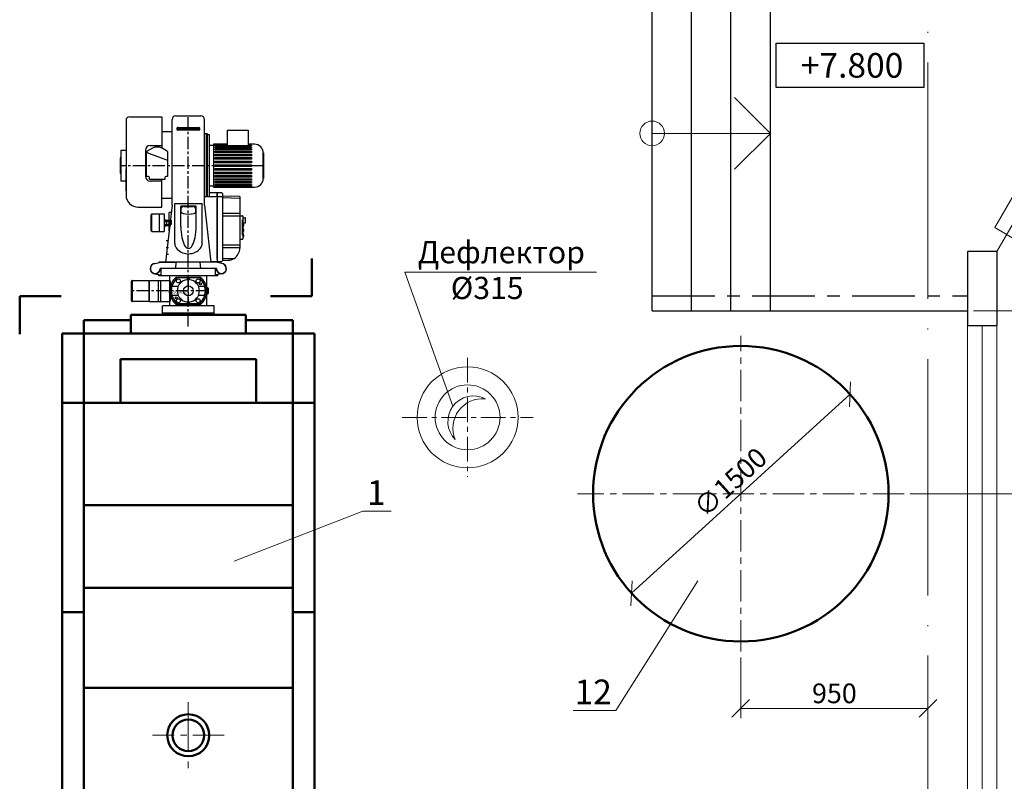
# Model space of a CAD drawing. Units: inches. Extents: x 640 to 5035, y -256 to 725.
# Drawn here: x 2060 to 2160, y 566 to 643 of the extents above; entities that cross this region are included whole.
import ezdxf
from ezdxf.enums import TextEntityAlignment as Align

# ---------------------------------------------------------------- set-up
doc = ezdxf.new("R2010")
doc.units = ezdxf.units.IN
doc.header["$MEASUREMENT"] = 0
for name, pattern in [('ACAD_ISO04W100', [30, 24, -3, 0, -3]), ('CENTER', [50.8, 31.75, -6.35, 6.35, -6.35]), ('CENTERX2', [4, 2.5, -0.5, 0.5, -0.5]), ('K5LT_THIN', [0]), ('MITTE', [2, 1.25, -0.25, 0.25, -0.25]), ('VERDECKT', [0.375, 0.25, -0.125])]:
    doc.linetypes.add(name, pattern=pattern)
for name, color, linetype, lineweight in [('выноски', 3, 'Continuous', 20), ('Оси', 7, 'ACAD_ISO04W100', 15), ('ТМ', 1, 'Continuous', 50), ('тонкая', 7, 'Continuous', 15)]:
    doc.layers.add(name, color=color, linetype=linetype, lineweight=lineweight)
doc.styles.add('Arial', font='ARIAL.TTF')
doc.styles.add('Arial Cyr', font='ARIAL.TTF')
doc.styles.add('ROMANS', font='ARIAL.TTF')
doc.styles.add('стиль2', font='ARIALI.TTF')
doc.dimstyles.new('Линейный-50', dxfattribs={"dimscale": 0, "dimtxt": 2, "dimasz": 1.8, "dimexe": 1, "dimexo": 0.625, "dimgap": 0.5, "dimtad": 1, "dimdec": 0, "dimlfac": 50, "dimzin": 1, "dimdsep": 46, "dimtxsty": 'стиль2', "dimblk1": 'OBLIQUE', "dimblk2": 'OBLIQUE', "dimsah": 1, "dimcen": 2.5, "dimadec": 0, "dimazin": 0, "dimtfac": 1, "dimtdec": 0, "dimtmove": 0, "dimatfit": 0, "dimldrblk": 'OBLIQUE', "dimfxl": 0, "dimtolj": 1, "dimtzin": 0, "dimlwd": 0, "dimlwe": 0, "dimarcsym": 0})

# ---------------------------------------------------------------- blocks, each defined once
blk = doc.blocks.new('yrv')
blk.add_lwpolyline([(0, 0), (0, 4.5), (15, 4.5), (15, 0)], close=True)
at = {"style": 'ROMANS'}
blk.add_attdef('N', text='', height=2.5, dxfattribs=at).set_placement((14, 1), align=Align.RIGHT)
blk = doc.blocks.new('loG_WEI_5-10')
h = blk.add_hatch(color=0)
h.paths.add_polyline_path([(12.6, 2.8), (11, 2.8), (9.7, -0.8), (8.4, 2.8), (7, 2.8), (8.7, -2.3), (10.3, -2.3), (11.8, 1.3), (12.9, -2.3), (14.6, -2.3), (16.4, 2.8), (15.2, 2.8), (13.9, -0.8)])
h.paths.add_polyline_path([(22.6, 2.3, 0.220398), (19.1, 2.8, 0.283697), (16.9, 0.9, 0.397427), (18.2, -1.9, 0.229715), (22.6, -2, 0.121927), (23.6, -1.1), (22.4, -0.7, -0.227921), (20.5, -1.5, -0.376343), (18.3, 0), (23.6, 0, 0.275527)])
h.paths.add_polyline_path([(18.3, 0.8), (18.3, 0.9, -0.346974), (20.6, 2.1, -0.425837), (22.1, 0.8)], flags=16)
h.paths.add_polyline_path([(26.2, 3.3), (24.9, 3.3), (24.9, -2.3), (26.2, -2.3)])
h.paths.add_polyline_path([(26.2, 4.6), (24.9, 4.6), (24.9, 3.6), (26.2, 3.6)])
h.paths.add_polyline_path([(31.5, 2.9, 0.082973), (29.3, 2.9, 0.144909), (27.8, 2.2, 0.362111), (27.7, 0.8, 0.202622), (28.9, 0.1), (31.3, -0.1, -0.143697), (32.2, -0.3, -0.396665), (32.3, -1, -0.158954), (31.4, -1.4, -0.134139), (29.3, -1.3, -0.103257), (28.3, -0.7), (27.1, -1.3, 0.126213), (28.7, -2.2, 0.128911), (32.1, -2.2, 0.215061), (33.7, -1.1, 0.2074), (33.6, 0, 0.184956), (32.6, 0.6, 0.062355), (30.6, 0.9), (29.8, 1, -0.161954), (29, 1.3, -0.528449), (29.1, 1.9, -0.136931), (30, 2.2, -0.090925), (31.5, 2, -0.117729), (32.5, 1.5), (33.6, 2.1), (33.2, 2.3, 0.107463)])
h.paths.add_polyline_path([(37.5, 2.1, -0.005885), (37.5, 2.1), (37.5, 2.9, 0.032756), (36.7, 2.7), (36.2, 2.5), (36.2, 4.9), (34.8, 4.9), (34.8, -2.3), (36.2, -2.3), (36.2, 1, -0.343775)])
h.paths.add_polyline_path([(40.3, 2.4, 0.130755), (38.5, 2.9, 0.040182), (37.5, 2.9), (37.5, 2.1, -0.099081), (38.7, 2, -0.35543), (39.6, 1.1), (39.6, -2.3), (40.9, -2.3), (40.9, 1.3, 0.256473)])
h.paths.add_polyline_path([(48.4, 1.7, 0.279945), (47.7, 2.5, 0.120941), (45.5, 3, 0.085328), (43.6, 2.7, 0.137433), (42.7, 2.1, 0.179988), (42.4, 1.2), (43.7, 1.2, -0.301482), (44.1, 1.9, -0.121023), (45.4, 2.2, -0.113116), (46.7, 2, -0.542304), (46.8, 1.2, -0.149054), (45.9, 0.9), (43.7, 0.7, 0.162949), (42.3, 0, 0.321877), (42.2, -1.5, 0.208924), (43.5, -2.3, 0.086306), (45.7, -2.3, 0.126611), (47, -1.8), (47.2, -2.3), (48.5, -2.3), (48.4, -1.5)])
h.paths.add_polyline_path([(47, 0.3), (47, -0.4, -0.307424), (46.3, -1.3, -0.098108), (44.6, -1.6, -0.237111), (43.5, -1.1, -0.356149), (43.7, -0.3, -0.105217), (44.5, -0.1), (46, 0.1)], flags=16)
h.paths.add_polyline_path([(51.2, 2.8), (49.8, 2.8), (49.8, -0.8, 0.113459), (49.9, -1.3, 0.197902), (51, -2.2, 0.103379), (52.9, -2.4, 0.14468), (54.5, -1.8), (54.7, -2.3), (56, -2.3), (55.9, -1.6), (55.9, 2.8), (54.5, 2.8), (54.5, -0.2, -0.294579), (53.9, -1.3, -0.231274), (51.7, -1.4, -0.286998), (51.2, -0.5)])
h.paths.add_polyline_path([(63.5, 1.9, 0.180248), (61.5, 2.9, 0.150525), (59.2, 2.6), (58.8, 2.3), (58.8, 2.8), (57.4, 2.8), (57.4, -3.6), (58.8, -3.6), (58.8, -1.8, 0.06089), (59.9, -2.3, 0.149699), (62.4, -2.1, 0.285317), (64.1, 0.1, 0.187835)])
h.paths.add_polyline_path([(58.8, 1, -0.230277), (59.6, 1.9, -0.113987), (60.7, 2.1, -0.199647), (62.1, 1.6, -0.331034), (62.4, -0.6, -0.317086), (60.3, -1.5, -0.285032), (58.9, -0.5, -0.150271)], flags=16)
h.paths.add_polyline_path([(68.2, 2.8), (66.7, 2.8), (66.7, 4.6), (65.4, 4.6), (65.4, 2.8), (64.5, 2.8), (64.5, 2), (65.4, 2), (65.4, -1.3, 0.3448), (66.2, -2.3, 0.110336), (67.6, -2.4), (68.2, -2.3), (68.2, -1.4, -0.005261), (67.7, -1.4, -0.082501), (67.3, -1.4, -0.18129), (66.8, -1.1), (66.8, 2), (68.2, 2)])
h.paths.add_polyline_path([(75, 0.3), (69.8, 0.3), (69.8, 0), (75, 0)])
h.paths.add_polyline_path([(5.2, 0.3), (0, 0.3), (0, 0), (5.2, 0)])
at = {"color": 0}
for points in [[(0, 0.3), (5.2, 0.3), (5.2, 0), (0, 0)], [(7, 2.8), (8.4, 2.8), (9.7, -0.8), (11, 2.8), (12.6, 2.8), (13.9, -0.8), (15.2, 2.8), (16.4, 2.8), (14.6, -2.3), (12.9, -2.3), (11.8, 1.3), (10.3, -2.3), (8.7, -2.3)], [(26.2, 3.6), (24.9, 3.6), (24.9, 4.6), (26.2, 4.6)], [(24.9, -2.3), (26.2, -2.3), (26.2, 3.3), (24.9, 3.3)], [(69.8, 0.3), (75, 0.3), (75, 0), (69.8, 0)]]:
    blk.add_lwpolyline(points, close=True, dxfattribs=at)
for points in [[(18.3, 0), (23.6, 0), (23.6, 0, 0.275527), (22.6, 2.3, 0.220398), (19.1, 2.8, 0.283697), (16.9, 0.9, 0.397427), (18.2, -1.9, 0.229715), (22.6, -2, 0.121927), (23.6, -1.1), (22.4, -0.7, -0.227921), (20.5, -1.5, -0.376343), (18.3, 0)], [(18.3, 0.8), (22.1, 0.8, 0.425837), (20.6, 2.1, 0.346974), (18.3, 0.9)], [(32.5, 1.5), (33.6, 2.1), (33.2, 2.3, 0.107463), (31.5, 2.9, 0.082973), (29.3, 2.9, 0.144909), (27.8, 2.2, 0.362111), (27.7, 0.8, 0.202622), (28.9, 0.1), (31.3, -0.1, -0.143697), (32.2, -0.3, -0.396665), (32.3, -1, -0.158954), (31.4, -1.4, -0.134139), (29.3, -1.3, -0.103257), (28.3, -0.7), (27.1, -1.3, 0.126213), (28.7, -2.2, 0.128911), (32.1, -2.2, 0.215061), (33.7, -1.1, 0.2074), (33.6, 0, 0.184956), (32.6, 0.6, 0.062355), (30.6, 0.9), (29.8, 1, -0.161954), (29, 1.3, -0.528449), (29.1, 1.9, -0.136931), (30, 2.2, -0.090925), (31.5, 2, -0.117729), (32.5, 1.5)], [(34.8, -2.3), (34.8, 4.9), (36.2, 4.9), (36.2, 2.5), (36.7, 2.7, -0.073034), (38.5, 2.9, -0.128466), (40.3, 2.4, -0.263499), (40.9, 1.3), (40.9, -2.3), (39.6, -2.3), (39.6, 1.1, 0.35543), (38.7, 2, 0.105028), (37.5, 2.1, 0.343775), (36.2, 1), (36.2, -2.3)], [(42.4, 1.2, -0.179988), (42.7, 2.1, -0.137433), (43.6, 2.7, -0.085328), (45.5, 3, -0.120941), (47.7, 2.5, -0.279945), (48.4, 1.7), (48.4, -1.5), (48.5, -2.3), (47.2, -2.3), (47, -1.8, -0.126611), (45.7, -2.3, -0.086306), (43.5, -2.3, -0.208924), (42.2, -1.5, -0.321877), (42.3, 0, -0.168582), (43.7, 0.7), (45.9, 0.9, 0.149054), (46.8, 1.2, 0.526531), (46.7, 1.9, 0.114961), (45.4, 2.2, 0.121023), (44.1, 1.9, 0.301482), (43.7, 1.2)], [(47, 0.3), (47, -0.4, -0.307424), (46.3, -1.3, -0.098108), (44.6, -1.6, -0.237111), (43.5, -1.1, -0.356149), (43.7, -0.3, -0.101161), (44.5, -0.1), (46, 0.1)], [(49.8, 2.8), (51.2, 2.8), (51.2, -0.5, 0.282788), (51.7, -1.4, 0.233053), (53.9, -1.3, 0.290982), (54.5, -0.2), (54.5, 2.8), (55.9, 2.8), (55.9, -1.6), (56, -2.3), (54.7, -2.3), (54.5, -1.8, -0.14468), (52.9, -2.4, -0.102399), (51, -2.2, -0.20047), (49.9, -1.3, -0.119415), (49.8, -0.7)], [(57.4, 2.8), (58.8, 2.8), (58.8, 2.3), (59.2, 2.6, -0.150525), (61.5, 2.9, -0.180248), (63.5, 1.9, -0.187835), (64.1, 0.1, -0.285317), (62.4, -2.1, -0.149699), (59.9, -2.3, -0.06089), (58.8, -1.8), (58.8, -3.6), (57.4, -3.6)], [(59.6, 1.9, -0.113987), (60.7, 2.1, -0.199647), (62.1, 1.6, -0.331034), (62.4, -0.6, -0.317086), (60.3, -1.5, -0.285032), (58.9, -0.5, -0.150271), (58.8, 1, -0.230277), (59.6, 1.9)], [(65.4, 4.6), (66.7, 4.6), (66.7, 2.8), (68.2, 2.8), (68.2, 2), (66.8, 2), (66.8, -1.1, 0.18129), (67.3, -1.4, 0.082501), (67.7, -1.4, 0.005261), (68.2, -1.4), (68.2, -2.3), (67.6, -2.4, -0.110336), (66.2, -2.3, -0.3448), (65.4, -1.3), (65.4, 2), (64.5, 2), (64.5, 2.8), (65.4, 2.8)]]:
    blk.add_lwpolyline(points, format="xyb", close=True, dxfattribs=at)
blk = doc.blocks.new('_OBLIQUE')
at = {"color": 0, "linetype": 'ByBlock'}
blk.add_line((-0.5, -0.5), (0.5, 0.5), dxfattribs=at)
blk = doc.blocks.new('*D77')
at = {"layer": 'Defpoints', "color": 0}
for p in [(2144.379, 605.479), (2122.197, 585.282)]:
    blk.add_point(p, dxfattribs=at)
at = {"layer": 'выноски', "color": 0, "lineweight": 0}
blk.add_line((2144.379, 605.479), (2122.197, 585.282), dxfattribs=at)
at = {"layer": 'выноски', "color": 0, "lineweight": 0, "xscale": 1.8, "yscale": 1.8, "zscale": 1.8}
for p, rotation in [((2144.379, 605.479), 42.3183963485213), ((2122.197, 585.282), 222.3183963485213)]:
    blk.add_blockref('_OBLIQUE', p, dxfattribs=dict(at, rotation=rotation))
at = {"layer": 'выноски', "color": 0, "insert": (2132.226, 596.546), "char_height": 2, "attachment_point": 5, "rotation": 42.3184, "style": 'Arial'}
blk.add_mtext('\\A1;∅1500', dxfattribs=at)
blk = doc.blocks.new('*D80')
at = {"layer": 'Defpoints', "color": 0}
for p in [(2149.868, 595.38), (2166.027, 595.38), (2152.288, 546.441)]:
    blk.add_point(p, dxfattribs=at)
at = {"layer": 'выноски', "color": 0, "lineweight": 0}
for p, q in [((2150.493, 595.38), (2167.027, 595.38)), ((2166.027, 546.441), (2166.027, 595.38)), ((2152.913, 546.441), (2167.027, 546.441))]:
    blk.add_line(p, q, dxfattribs=at)
at = {"layer": 'выноски', "color": 0, "lineweight": 0, "xscale": 1.8, "yscale": 1.8, "zscale": 1.8}
for p, rotation in [((2166.027, 595.38), 90), ((2166.027, 546.441), 270)]:
    blk.add_blockref('_OBLIQUE', p, dxfattribs=dict(at, rotation=rotation))
at = {"layer": 'выноски', "color": 0, "insert": (2164.523, 570.911), "char_height": 2, "attachment_point": 5, "rotation": 90, "style": 'Arial'}
blk.add_mtext('\\A1;2447', dxfattribs=at)
blk = doc.blocks.new('*D81')
at = {"layer": 'Defpoints', "color": 0}
for p in [(2156.29, 613.952), (2166.027, 613.952), (2149.868, 595.38)]:
    blk.add_point(p, dxfattribs=at)
at = {"layer": 'выноски', "color": 0, "lineweight": 0}
for p, q in [((2156.915, 613.952), (2167.027, 613.952)), ((2166.027, 595.38), (2166.027, 613.952)), ((2150.493, 595.38), (2167.027, 595.38))]:
    blk.add_line(p, q, dxfattribs=at)
at = {"layer": 'выноски', "color": 0, "lineweight": 0, "xscale": 1.8, "yscale": 1.8, "zscale": 1.8}
for p, rotation in [((2166.027, 613.952), 90), ((2166.027, 595.38), 270)]:
    blk.add_blockref('_OBLIQUE', p, dxfattribs=dict(at, rotation=rotation))
at = {"layer": 'выноски', "color": 0, "insert": (2164.505, 604.666), "char_height": 2, "attachment_point": 5, "rotation": 90, "style": 'Arial'}
blk.add_mtext('\\A1;930', dxfattribs=at)
blk = doc.blocks.new('*D82')
at = {"layer": 'Defpoints', "color": 0}
for p in [(2133.288, 579.369), (2152.288, 579.369), (2152.288, 573.597)]:
    blk.add_point(p, dxfattribs=at)
at = {"layer": 'выноски', "color": 0, "lineweight": 0}
for p, q in [((2133.288, 578.744), (2133.288, 572.597)), ((2152.288, 578.744), (2152.288, 572.597)), ((2133.288, 573.597), (2152.288, 573.597))]:
    blk.add_line(p, q, dxfattribs=at)
at = {"layer": 'выноски', "color": 0, "lineweight": 0, "xscale": 1.8, "yscale": 1.8, "zscale": 1.8, "rotation": 180}
blk.add_blockref('_OBLIQUE', (2133.288, 573.597), dxfattribs=at)
at = {"layer": 'выноски', "color": 0, "lineweight": 0, "xscale": 1.8, "yscale": 1.8, "zscale": 1.8}
blk.add_blockref('_OBLIQUE', (2152.288, 573.597), dxfattribs=at)
at = {"layer": 'выноски', "color": 0, "insert": (2142.788, 575.118), "char_height": 2, "attachment_point": 5, "style": 'Arial'}
blk.add_mtext('\\A1;950', dxfattribs=at)

msp = doc.modelspace()

# ---------------------------------------------------------------- linework, layer by layer
for p, q in [((2070.876, 633.271), (2070.876, 625.71)), ((2071.249, 633.643), (2074.504, 633.643)), ((2074.504, 633.643), (2074.504, 630.455)), ((2075.551, 624.683), (2075.551, 633.367)), ((2075.924, 633.74), (2078.471, 633.74)), ((2078.844, 624.683), (2078.844, 633.367)), ((2075.551, 632.116), (2074.504, 632.116)), ((2076.068, 632.307), (2076.068, 632.514)), ((2076.129, 632.556), (2078.266, 632.556)), ((2078.266, 632.288), (2076.129, 632.288)), ((2078.266, 632.265), (2076.129, 632.265)), ((2078.327, 632.514), (2078.327, 632.307)), ((2079.162, 631.903), (2078.844, 631.903)), ((2079.033, 625.513), (2079.033, 631.903)), ((2079.162, 625.513), (2079.162, 631.903)), ((2079.162, 631.844), (2079.312, 631.844)), ((2079.312, 631.844), (2079.312, 625.53)), ((2081.189, 630.685), (2081.189, 632.278)), ((2081.189, 632.278), (2083.286, 632.278)), ((2083.286, 632.278), (2083.286, 630.685)), ((2079.933, 630.849), (2079.76, 630.849)), ((2079.76, 630.849), (2079.76, 626.5)), ((2079.933, 630.847), (2079.933, 630.849)), ((2081.189, 630.847), (2079.933, 630.847)), ((2079.933, 630.799), (2079.933, 630.83)), ((2079.933, 630.83), (2081.189, 630.83)), ((2081.189, 630.799), (2079.933, 630.799)), ((2079.933, 630.685), (2079.933, 630.747)), ((2079.933, 630.747), (2081.189, 630.747)), ((2083.932, 630.849), (2083.286, 630.849)), ((2070.876, 630.228), (2070.339, 630.228)), ((2070.339, 630.228), (2070.339, 627.11)), ((2072.836, 630.22), (2072.836, 627.611)), ((2073.563, 630.442), (2072.955, 630.101)), ((2072.955, 630.101), (2073.028, 630.058)), ((2072.955, 627.589), (2072.955, 630.101)), ((2073.147, 629.939), (2075.077, 629.233)), ((2073.333, 630.717), (2074.504, 630.717)), ((2075.103, 630.119), (2074.528, 630.442)), ((2075.103, 630.119), (2075.103, 627.589)), ((2079.759, 630.712), (2079.312, 630.712)), ((2083.621, 630.685), (2079.933, 630.685)), ((2079.933, 630.511), (2079.933, 630.601)), ((2079.933, 630.601), (2083.621, 630.601)), ((2079.933, 630.536), (2083.621, 630.536)), ((2083.621, 630.511), (2079.933, 630.511)), ((2079.933, 630.397), (2083.621, 630.397)), ((2079.933, 630.281), (2079.933, 630.397)), ((2079.933, 630.339), (2083.621, 630.339)), ((2083.621, 630.281), (2079.933, 630.281)), ((2079.933, 630.002), (2079.933, 630.14)), ((2079.933, 630.14), (2083.621, 630.14)), ((2079.933, 630.091), (2083.621, 630.091)), ((2083.621, 630.002), (2079.933, 630.002)), ((2079.933, 629.683), (2079.933, 629.839)), ((2079.933, 629.839), (2083.621, 629.839)), ((2079.933, 629.8), (2083.621, 629.8)), ((2083.621, 630.717), (2083.286, 630.717)), ((2083.621, 630.717), (2083.621, 630.685)), ((2083.621, 630.601), (2083.621, 630.511)), ((2083.621, 630.397), (2083.621, 630.281)), ((2083.621, 630.14), (2083.621, 630.002)), ((2083.621, 629.839), (2083.621, 629.683)), ((2084.802, 627.37), (2084.802, 629.979)), ((2084.827, 629.979), (2084.802, 629.979)), ((2084.827, 629.979), (2084.827, 627.37)), ((2070.264, 629.457), (2070.264, 627.892)), ((2070.339, 629.457), (2070.264, 629.457)), ((2083.621, 629.683), (2079.933, 629.683)), ((2079.933, 629.333), (2079.933, 629.502)), ((2079.933, 629.502), (2083.621, 629.502)), ((2079.933, 629.475), (2083.621, 629.475)), ((2083.621, 629.333), (2079.933, 629.333)), ((2079.933, 628.963), (2079.933, 629.141)), ((2079.933, 629.141), (2083.621, 629.141)), ((2079.933, 629.126), (2083.621, 629.126)), ((2083.621, 628.963), (2079.933, 628.963)), ((2079.933, 628.584), (2079.933, 628.765)), ((2079.933, 628.765), (2083.621, 628.765)), ((2079.933, 628.763), (2083.621, 628.763)), ((2083.621, 629.502), (2083.621, 629.333)), ((2083.621, 629.141), (2083.621, 628.963)), ((2083.621, 628.765), (2083.621, 628.584)), ((2070.339, 627.892), (2070.264, 627.892)), ((2070.876, 628.369), (2070.846, 628.369)), ((2070.846, 628.369), (2070.846, 628.308)), ((2070.846, 628.308), (2070.846, 626.171)), ((2083.621, 628.586), (2079.933, 628.586)), ((2083.621, 628.584), (2079.933, 628.584)), ((2079.933, 628.209), (2079.933, 628.386)), ((2079.933, 628.386), (2083.621, 628.386)), ((2083.621, 628.223), (2079.933, 628.223)), ((2083.621, 628.209), (2079.933, 628.209)), ((2079.933, 627.847), (2079.933, 628.016)), ((2079.933, 628.016), (2083.621, 628.016)), ((2083.621, 627.874), (2079.933, 627.874)), ((2083.621, 627.847), (2079.933, 627.847)), ((2083.621, 628.386), (2083.621, 628.209)), ((2083.621, 628.016), (2083.621, 627.847)), ((2070.846, 627.11), (2070.339, 627.11)), ((2072.955, 627.589), (2073.029, 627.664)), ((2073.138, 627.589), (2072.955, 627.589)), ((2073.263, 627.283), (2073.263, 627.465)), ((2073.263, 627.283), (2073.337, 627.357)), ((2074.828, 627.283), (2073.263, 627.283)), ((2074.504, 627.114), (2073.333, 627.114)), ((2074.504, 624.467), (2074.504, 627.283)), ((2074.754, 627.357), (2074.828, 627.283)), ((2074.828, 627.465), (2074.828, 627.283)), ((2075.103, 627.589), (2074.952, 627.589)), ((2075.103, 627.589), (2075.029, 627.664)), ((2079.933, 627.51), (2079.933, 627.666)), ((2079.933, 627.666), (2083.621, 627.666)), ((2083.621, 627.549), (2079.933, 627.549)), ((2083.621, 627.51), (2079.933, 627.51)), ((2079.933, 627.209), (2079.933, 627.347)), ((2079.933, 627.347), (2083.621, 627.347)), ((2083.621, 627.258), (2079.933, 627.258)), ((2083.621, 627.209), (2079.933, 627.209)), ((2079.933, 626.952), (2079.933, 627.068)), ((2079.933, 627.068), (2083.621, 627.068)), ((2083.621, 627.011), (2079.933, 627.011)), ((2083.621, 626.952), (2079.933, 626.952)), ((2079.933, 626.748), (2079.933, 626.838)), ((2079.933, 626.838), (2083.621, 626.838)), ((2083.621, 626.814), (2079.933, 626.814)), ((2083.621, 626.748), (2079.933, 626.748)), ((2083.621, 627.666), (2083.621, 627.51)), ((2083.621, 627.347), (2083.621, 627.209)), ((2083.621, 627.068), (2083.621, 626.952)), ((2083.621, 626.838), (2083.621, 626.748)), ((2084.802, 627.37), (2084.827, 627.37)), ((2070.846, 626.171), (2070.846, 626.11)), ((2070.876, 626.11), (2070.846, 626.11)), ((2079.312, 626.637), (2079.759, 626.637)), ((2080.61, 625.905), (2079.312, 625.905)), ((2079.76, 626.5), (2079.933, 626.5)), ((2079.933, 626.602), (2079.933, 626.664)), ((2079.933, 626.664), (2083.621, 626.664)), ((2083.621, 626.602), (2079.933, 626.602)), ((2079.933, 626.519), (2079.933, 626.551)), ((2079.933, 626.551), (2083.621, 626.551)), ((2083.621, 626.519), (2079.933, 626.519)), ((2079.933, 626.5), (2079.933, 626.502)), ((2079.933, 626.502), (2083.621, 626.502)), ((2080.111, 625.858), (2080.111, 625.513)), ((2080.136, 625.905), (2080.136, 618.987)), ((2080.161, 625.513), (2080.161, 625.858)), ((2080.659, 625.855), (2080.659, 619.012)), ((2083.621, 626.664), (2083.621, 626.602)), ((2083.621, 626.551), (2083.621, 626.519)), ((2083.621, 626.502), (2083.621, 626.5)), ((2083.621, 626.5), (2083.932, 626.5)), ((2075.551, 625.344), (2074.504, 625.344)), ((2075.817, 620.774), (2075.817, 624.849)), ((2075.817, 624.849), (2077.211, 624.844)), ((2077.211, 624.844), (2078.605, 624.849)), ((2078.605, 620.774), (2078.605, 624.849)), ((2080.111, 625.513), (2078.844, 625.513)), ((2079.162, 625.53), (2079.312, 625.53)), ((2080.136, 625.488), (2080.111, 625.513)), ((2080.111, 625.264), (2080.111, 619.211)), ((2080.161, 625.513), (2080.136, 625.488)), ((2080.61, 625.513), (2080.161, 625.513)), ((2080.161, 619.211), (2080.161, 625.264)), ((2082.429, 625.548), (2080.659, 625.592)), ((2082.429, 625.334), (2080.659, 625.395)), ((2082.429, 625.548), (2082.429, 620.313)), ((2072.119, 624.467), (2074.504, 624.467)), ((2073.504, 623.773), (2073.429, 623.698)), ((2073.504, 621.984), (2073.504, 623.773)), ((2073.504, 623.773), (2074.239, 623.773)), ((2074.239, 623.773), (2074.239, 621.984)), ((2074.279, 621.984), (2074.279, 623.773)), ((2074.279, 623.773), (2074.739, 623.773)), ((2074.739, 623.773), (2074.739, 621.984)), ((2075.551, 624.683), (2074.898, 618.876)), ((2075.259, 622.07), (2075.259, 623.908)), ((2075.466, 623.908), (2075.259, 623.908)), ((2077.987, 624.569), (2076.434, 624.569)), ((2076.434, 622.498), (2076.434, 624.569)), ((2076.466, 624.402), (2076.434, 624.402)), ((2076.434, 623.958), (2076.465, 623.958)), ((2076.465, 623.958), (2076.465, 624.392)), ((2076.751, 624.532), (2077.663, 624.534)), ((2077.67, 624.555), (2076.752, 624.555)), ((2077.956, 624.402), (2077.987, 624.402)), ((2077.962, 624.344), (2077.957, 624.392)), ((2077.962, 623.958), (2077.962, 624.344)), ((2077.962, 623.958), (2077.987, 623.958)), ((2077.987, 622.498), (2077.987, 624.569)), ((2078.844, 624.683), (2079.497, 618.876)), ((2080.659, 623.85), (2082.429, 623.85)), ((2073.429, 622.058), (2073.429, 623.698)), ((2074.239, 623.728), (2074.279, 623.728)), ((2074.739, 623.194), (2074.937, 623.194)), ((2074.739, 623.036), (2074.937, 623.036)), ((2074.937, 623.194), (2074.937, 622.563)), ((2074.937, 623.071), (2074.987, 623.071)), ((2074.987, 622.606), (2074.987, 623.151)), ((2074.987, 623.151), (2075.456, 623.151)), ((2074.987, 623.015), (2075.459, 623.015)), ((2075.459, 623.13), (2075.459, 622.712)), ((2082.429, 623.552), (2080.659, 623.552)), ((2082.429, 623.575), (2082.711, 623.575)), ((2082.692, 621.624), (2082.692, 623.165)), ((2082.692, 623.165), (2082.731, 623.165)), ((2082.731, 623.165), (2082.731, 621.624)), ((2082.736, 623.55), (2082.736, 621.239)), ((2082.736, 623.376), (2082.987, 623.376)), ((2082.736, 622.879), (2082.987, 622.879)), ((2082.838, 622.785), (2082.736, 622.785)), ((2083, 622.892), (2083, 623.364)), ((2073.429, 622.058), (2073.504, 621.984)), ((2073.504, 621.984), (2074.239, 621.984)), ((2074.239, 622.028), (2074.279, 622.028)), ((2074.279, 621.984), (2074.739, 621.984)), ((2074.739, 622.721), (2074.937, 622.721)), ((2074.739, 622.563), (2074.937, 622.563)), ((2074.937, 622.686), (2074.987, 622.686)), ((2074.987, 622.742), (2075.459, 622.742)), ((2074.987, 622.606), (2075.418, 622.606)), ((2082.838, 622.536), (2082.736, 622.536)), ((2082.838, 622.233), (2082.736, 622.233)), ((2082.838, 621.985), (2082.736, 621.985)), ((2082.851, 622.586), (2082.851, 622.735)), ((2082.851, 622.034), (2082.851, 622.184)), ((2082.429, 621.214), (2082.711, 621.214)), ((2082.731, 621.624), (2082.692, 621.624)), ((2082.838, 621.687), (2082.736, 621.687)), ((2082.838, 621.438), (2082.736, 621.438)), ((2082.851, 621.488), (2082.851, 621.637)), ((2080.659, 620.63), (2082.429, 620.63)), ((2082.429, 620.331), (2080.659, 620.331)), ((2073.658, 618.718), (2074.399, 618.873)), ((2074.201, 618.876), (2074.2, 618.832)), ((2080.194, 618.876), (2074.201, 618.876)), ((2074.399, 618.873), (2075.978, 618.873)), ((2075.925, 618.23), (2075.978, 618.873)), ((2078.47, 618.23), (2078.417, 618.873)), ((2079.996, 618.873), (2078.417, 618.873)), ((2079.48, 619.034), (2079.497, 618.876)), ((2079.488, 618.962), (2080.111, 618.962)), ((2080.737, 618.718), (2079.996, 618.873)), ((2080.111, 618.962), (2080.136, 618.987)), ((2080.136, 618.987), (2080.161, 618.962)), ((2080.161, 618.962), (2080.61, 618.962)), ((2080.194, 618.876), (2080.195, 618.832)), ((2080.659, 619.238), (2081.854, 619.265)), ((2080.659, 619.051), (2081.23, 619.071)), ((2073.673, 618.698), (2073.658, 618.718)), ((2080.054, 618.23), (2074.341, 618.23)), ((2074.45, 617.583), (2074.433, 618.23)), ((2079.945, 617.583), (2079.962, 618.23)), ((2080.723, 618.698), (2080.737, 618.718)), ((2073.816, 617.709), (2074.399, 617.583)), ((2074.203, 617.507), (2074.2, 617.625)), ((2080.192, 617.507), (2074.203, 617.507)), ((2074.399, 617.583), (2074.45, 617.583)), ((2075.309, 614.433), (2075.309, 617.507)), ((2079.086, 614.433), (2079.086, 617.507)), ((2080.579, 617.709), (2079.996, 617.583)), ((2080.192, 617.507), (2080.195, 617.625)), ((2079.833, 614.433), (2074.565, 614.433)), ((2074.565, 613.537), (2074.565, 614.433)), ((2079.833, 613.537), (2079.833, 614.433)), ((2074.565, 613.736), (2079.833, 613.736)), ((2079.833, 613.537), (2074.565, 613.537))]:
    msp.add_line(p, q)
at = {"color": 1, "linetype": 'MITTE'}
for p, q in [((2077.198, 612.36), (2077.198, 633.74)), ((2084.827, 628.675), (2070.264, 628.675)), ((2077.198, 617.367), (2077.198, 614.578)), ((2079.198, 615.972), (2071.432, 615.972))]:
    msp.add_line(p, q, dxfattribs=at)
at = {"color": 1, "linetype": 'VERDECKT'}
for p, q in [((2074.944, 621.068), (2075.304, 621.068)), ((2074.944, 620.371), (2075.304, 620.371)), ((2074.944, 619.677), (2075.304, 619.677)), ((2075.961, 617.367), (2078.434, 617.367)), ((2078.434, 614.578), (2075.961, 614.578))]:
    msp.add_line(p, q, dxfattribs=at)
at = {"color": 6}
for p, q in [((2071.432, 614.956), (2071.432, 616.956)), ((2071.507, 617.03), (2073.192, 617.03)), ((2071.549, 614.942), (2071.549, 617.03)), ((2073.192, 617.03), (2073.192, 614.882)), ((2073.192, 616.992), (2073.242, 616.992)), ((2073.242, 617.03), (2075.267, 617.03)), ((2073.242, 614.882), (2073.242, 617.03)), ((2074.166, 614.882), (2074.166, 617.03)), ((2074.41, 614.882), (2074.41, 617.03)), ((2075.379, 614.993), (2075.379, 616.918)), ((2075.961, 617.367), (2078.434, 617.367)), ((2077.083, 617.286), (2076.072, 617.286)), ((2077.083, 617.286), (2077.083, 617.098)), ((2077.311, 617.098), (2077.311, 617.286)), ((2078.324, 617.286), (2077.311, 617.286)), ((2075.403, 616.575), (2075.379, 616.602)), ((2075.403, 616.575), (2075.434, 616.575)), ((2075.403, 616.575), (2075.403, 616.477)), ((2075.469, 615.977), (2075.469, 615.967)), ((2075.532, 616.435), (2076.166, 616.435)), ((2078.23, 616.435), (2078.864, 616.435)), ((2079.049, 616.252), (2079.057, 616.279)), ((2079.049, 616.252), (2079.049, 616.187)), ((2079.049, 616.208), (2079.049, 616.208)), ((2079.049, 616.208), (2079.049, 616.187)), ((2079.049, 616.208), (2079.049, 616.187)), ((2079.049, 615.757), (2079.049, 615.736)), ((2079.049, 615.757), (2079.049, 615.692)), ((2079.049, 615.757), (2079.049, 615.736)), ((2079.069, 616.279), (2079.178, 616.279)), ((2079.069, 616.262), (2079.069, 616.279)), ((2079.178, 616.262), (2079.069, 616.262)), ((2079.178, 616.262), (2079.178, 616.279)), ((2079.198, 616.252), (2079.19, 616.279)), ((2079.198, 616.252), (2079.198, 615.692)), ((2079.198, 616.208), (2079.198, 616.208)), ((2079.198, 616.208), (2079.198, 615.736)), ((2079.198, 616.208), (2079.198, 615.736)), ((2071.549, 614.942), (2071.434, 614.942)), ((2073.192, 614.882), (2071.507, 614.882)), ((2073.242, 614.92), (2073.192, 614.92)), ((2073.242, 614.882), (2075.267, 614.882)), ((2075.403, 615.333), (2075.379, 615.306)), ((2075.403, 615.467), (2075.403, 615.333)), ((2075.403, 615.333), (2075.447, 615.333)), ((2076.166, 615.509), (2075.532, 615.509)), ((2077.083, 614.847), (2077.083, 614.658)), ((2077.311, 614.658), (2077.311, 614.847)), ((2078.864, 615.509), (2078.23, 615.509)), ((2079.049, 615.736), (2079.049, 615.736)), ((2079.049, 615.692), (2079.057, 615.665)), ((2079.057, 615.665), (2079.178, 615.665)), ((2079.069, 615.683), (2079.178, 615.683)), ((2079.069, 615.665), (2079.069, 615.683)), ((2079.178, 615.665), (2079.178, 615.683)), ((2079.198, 615.692), (2079.19, 615.665)), ((2079.198, 615.736), (2079.198, 615.736)), ((2078.434, 614.578), (2075.961, 614.578)), ((2077.083, 614.658), (2076.072, 614.658)), ((2078.324, 614.658), (2077.311, 614.658))]:
    msp.add_line(p, q, dxfattribs=at)
for points in [[(2079.057, 616.279), (2079.069, 616.279)], [(2079.178, 616.279), (2079.19, 616.279)]]:
    msp.add_lwpolyline(points, dxfattribs=at)
for points in [[(2079.069, 616.262, 0.0857), (2079.069, 615.99, 11.668545)], [(2079.069, 615.955, 0.0857), (2079.069, 615.683, 11.668545)], [(2079.178, 615.99, 0.0857), (2079.178, 616.262, 11.668545)], [(2079.19, 615.665), (2079.178, 615.665), (2079.178, 615.683, 0.0857), (2079.178, 615.955, 11.668545)]]:
    msp.add_lwpolyline(points, format="xyb", dxfattribs=at)
for centre, radius in [((2076.199, 616.971), 0.203), ((2078.196, 616.971), 0.203), ((2078.42, 616.678), 0.102), ((2077.198, 615.972), 0.498), ((2075.975, 615.266), 0.102), ((2076.199, 614.974), 0.203), ((2078.196, 614.974), 0.203)]:
    msp.add_circle(centre, radius, dxfattribs=at)
for centre, radius, start, end in [((2071.249, 633.271), 0.373, 90, 180), ((2075.924, 633.367), 0.373, 90, 180), ((2078.471, 633.367), 0.373, 360, 90), ((2078.471, 633.367), 0.373, 0, 90), ((2078.471, 633.367), 0.373, 0, 90), ((2083.932, 629.979), 0.87, 359.99983, 90), ((2073.333, 630.22), 0.497, 90.00182, 179.99818), ((2073.218, 630.128), 0.202, 200.98194, 249.41778), ((2074.045, 629.583), 0.986, 60.6913, 119.3087), ((2073.333, 627.611), 0.497, 180, 270), ((2073.138, 627.465), 0.124, 0, 90), ((2074.952, 627.465), 0.124, 90, 180), ((2083.932, 627.37), 0.87, 270, 0), ((2080.61, 625.855), 0.0497, 0, 90), ((2072.119, 625.71), 1.243, 180, 270), ((2080.36, 625.264), 0.249, 154.15807, 180), ((2079.912, 625.264), 0.249, 0, 25.84193), ((2080.61, 625.463), 0.0497, 0, 90), ((2076.767, 624.196), 0.336, 92.67692, 153.80587), ((2077.64, 624.168), 0.367, 28.70236, 86.3809), ((2082.711, 623.55), 0.0249, 0, 90), ((2082.987, 623.364), 0.0124, 0, 90), ((2082.987, 622.892), 0.0124, 270, 0), ((2076.684, 620.813), 0.869, 182.59708, 224.98039), ((2077.737, 620.813), 0.869, 322.67974, 357.40293), ((2082.711, 621.239), 0.0249, 270, 0), ((2077.208, 621.349), 1.618, 225.3026, 318.94118), ((2081.186, 620.313), 1.243, 302.48207, 0), ((2073.843, 618.23), 0.522, 92.89885, 0), ((2080.552, 618.23), 0.522, 180, 87.10115), ((2080.36, 619.211), 0.249, 180, 205.84193), ((2079.912, 619.211), 0.249, 334.15807, 0), ((2080.61, 619.012), 0.0497, 270, 0), ((2081.186, 620.313), 1.243, 272, 302.48207), ((2073.843, 618.23), 0.498, 109.97678, 0), ((2080.552, 618.23), 0.498, 180, 70.02322)]:
    msp.add_arc(centre, radius, start, end)
for centre, radius, start, end in [((2071.507, 616.956), 0.0746, 90, 180), ((2075.267, 616.918), 0.112, 0, 90), ((2077.198, 615.972), 1.864, 131.56247, 167.35317), ((2077.198, 615.975), 1.729, 130.64862, 180.08031), ((2077.198, 615.972), 1.131, 95.80602, 264.19398), ((2077.198, 615.972), 1.131, 275.7312, 84.2688), ((2077.198, 615.975), 1.729, 359.91969, 49.35138), ((2077.198, 615.972), 1.864, 311.56247, 48.43753), ((2077.198, 615.97), 1.729, 179.91969, 229.35138), ((2077.198, 615.97), 1.729, 310.64862, 0.08031), ((2071.507, 614.956), 0.0746, 180.68214, 270), ((2075.267, 614.993), 0.112, 270, 0), ((2077.198, 615.972), 1.864, 192.64683, 228.43753)]:
    msp.add_arc(centre, radius, start, end, dxfattribs=at)
at = {"color": 1, "linetype": 'VERDECKT'}
for start, end in [(131.56247, 228.43753), (311.56247, 48.43753)]:
    msp.add_arc((2077.198, 615.972), 1.864, start, end, dxfattribs=at)
for centre, major_axis, ratio, start_param, end_param in [((2076.129, 632.514), (-0.0611, 0), 0.674555, 4.712389, 6.283185), ((2076.129, 632.329), (-0.0611, 0), 0.674555, 0, 1.570796), ((2076.129, 632.307), (-0.0611, 0), 0.674555, 0.020286, 1.570796), ((2078.266, 632.514), (-0.0611, 0), 0.674555, 3.141593, 4.712389), ((2078.266, 632.329), (-0.0611, 0), 0.674555, 1.570796, 3.141593), ((2078.266, 632.307), (-0.0611, 0), 0.674555, 1.570796, 3.121307), ((2077.214, 623.958), (-0.779, 0), 0.26076, 0, 1.56735), ((2076.515, 624.392), (-0.0497, 0), 0.965404, 6.087396, 6.283185), ((2077.214, 623.958), (0.748, 0), 0.26076, 3.141593, 6.283185), ((2077.214, 624.402), (-0.747, 0), 0.26076, 5.378501, 6.283185), ((2077.208, 623.958), (0.779, 0), 0.26076, 4.715835, 6.283185), ((2077.208, 624.402), (0.747, 0), 0.26076, 0, 0.904685), ((2077.907, 624.392), (0.0497, 0), 0.965404, 0, 0.195789), ((2077.211, 622.498), (0, 2.223), 0.349306, 1.570796, 4.712389)]:
    msp.add_ellipse(centre, major_axis=major_axis, ratio=ratio, start_param=start_param, end_param=end_param)
at = {"layer": 'выноски', "linetype": 'K5LT_THIN', "lineweight": 18}
msp.add_line((2118.655, 617.869), (2099.167, 617.869), dxfattribs=at)
at = {"layer": 'выноски'}
for p, q in [((2099.167, 617.869), (2104.06, 604.252)), ((2094.9, 593.598), (2081.841, 588.538)), ((2097.806, 593.598), (2094.9, 593.598)), ((2120.598, 573.373), (2128.934, 586.548)), ((2120.598, 573.373), (2116.264, 573.373))]:
    msp.add_line(p, q, dxfattribs=at)
at = {"layer": 'выноски', "linetype": 'CENTER', "ltscale": 0.1}
for p, q in [((2133.288, 579.369), (2133.288, 611.392)), ((2149.868, 595.38), (2116.708, 595.38)), ((2080.843, 570.862), (2073.552, 570.862))]:
    msp.add_line(p, q, dxfattribs=at)
at = {"layer": 'выноски', "linetype": 'CENTERX2'}
for p, q in [((2105.553, 609.157), (2105.553, 597.109)), ((2098.911, 603.133), (2112.194, 603.133))]:
    msp.add_line(p, q, dxfattribs=at)
at = {"layer": 'выноски', "linetype": 'CENTERX2', "ltscale": 2}
msp.add_line((2077.198, 574.213), (2077.198, 567.51), dxfattribs=at)
at = {"layer": 'выноски', "ltscale": 0.5}
for radius in [5.125, 3.297]:
    msp.add_circle((2105.553, 603.133), radius, dxfattribs=at)
at = {"layer": 'выноски', "linetype": 'ByBlock', "ltscale": 0.5}
for radius in [5.125, 3.297]:
    msp.add_circle((2105.553, 603.133), radius, dxfattribs=at)
at = {"layer": 'выноски', "ltscale": 0.5}
for centre, radius, start, end in [((2106.154, 602.702), 2.605, 62.5204, 224.4462), ((2107.064, 602.028), 2.999, 84.42374, 202.54286)]:
    msp.add_arc(centre, radius, start, end, dxfattribs=at)
at = {"layer": 'выноски', "linetype": 'ByBlock', "ltscale": 0.5}
for centre, radius, start, end in [((2106.154, 602.702), 2.605, 62.5204, 224.4462), ((2107.064, 602.028), 2.999, 84.42374, 202.54286)]:
    msp.add_arc(centre, radius, start, end, dxfattribs=at)
at = {"layer": 'Оси'}
msp.add_line((2152.288, 699.347), (2152.288, 512.992), dxfattribs=at)
at = {"layer": 'ТМ', "color": 4}
for p, q in [((2089.726, 615.417), (2089.726, 619.26)), ((2064.28, 615.417), (2060.08, 615.417)), ((2060.08, 615.417), (2060.08, 611.575)), ((2085.526, 615.417), (2089.726, 615.417))]:
    msp.add_line(p, q, dxfattribs=at)
at = {"layer": 'ТМ'}
for p, q in [((2066.598, 563.862), (2066.598, 612.994)), ((2066.598, 612.994), (2071.353, 612.994)), ((2071.353, 611.637), (2071.353, 613.537)), ((2083.042, 613.537), (2071.353, 613.537)), ((2083.042, 611.637), (2083.042, 613.537)), ((2087.797, 612.994), (2083.042, 612.994)), ((2087.797, 612.994), (2087.797, 563.862)), ((2090.008, 611.637), (2064.388, 611.637)), ((2064.388, 611.637), (2064.388, 563.862)), ((2090.008, 563.862), (2090.008, 611.637)), ((2070.309, 604.611), (2070.309, 609.038)), ((2070.309, 609.038), (2084.087, 609.038)), ((2084.087, 604.611), (2084.087, 609.038)), ((2064.388, 604.611), (2090.008, 604.611)), ((2066.598, 594.219), (2087.797, 594.219)), ((2066.598, 585.828), (2087.797, 585.828)), ((2066.598, 583.355), (2064.388, 583.355)), ((2090.008, 583.355), (2087.797, 583.355)), ((2066.598, 575.663), (2087.797, 575.663))]:
    msp.add_line(p, q, dxfattribs=at)
for centre, radius in [((2133.288, 595.38), 15), ((2077.198, 570.862), 2.13), ((2077.198, 570.862), 1.6)]:
    msp.add_circle(centre, radius, dxfattribs=at)
at = {"layer": 'тонкая', "color": 7, "lineweight": 25}
for p, q in [((2124.29, 613.952), (2124.29, 649.952)), ((2128.29, 613.952), (2128.29, 649.952)), ((2132.29, 613.952), (2132.29, 649.952)), ((2136.29, 613.952), (2136.29, 649.952)), ((2156.292, 619.952), (2156.291, 612.441)), ((2159.292, 619.952), (2156.292, 619.952)), ((2159.293, 619.954), (2159.293, 612.441)), ((2124.29, 613.952), (2156.29, 613.952)), ((2156.288, 612.441), (2159.293, 612.441))]:
    msp.add_line(p, q, dxfattribs=at)
at = {"layer": 'тонкая', "color": 7}
for p, q in [((2159.292, 619.952), (2171.292, 640.737)), ((2159.078, 622.385), (2169.079, 639.705)), ((2124.29, 631.952), (2136.29, 631.952)), ((2156.288, 612.441), (2156.288, 552.441)), ((2157.79, 612.441), (2157.79, 552.441)), ((2159.293, 612.441), (2159.293, 552.441))]:
    msp.add_line(p, q, dxfattribs=at)
at = {"layer": 'тонкая', "color": 7, "lineweight": 30}
for q in [(2132.642, 635.6), (2132.642, 628.304)]:
    msp.add_line((2136.29, 631.952), q, dxfattribs=at)
at = {"layer": 'тонкая'}
msp.add_line((2161.256, 621.128), (2159.078, 622.385), dxfattribs=at)
at = {"layer": 'тонкая', "color": 7, "linetype": 'CENTER', "lineweight": 25, "ltscale": 0.2}
msp.add_line((2124.29, 615.473), (2156.29, 615.473), dxfattribs=at)
at = {"layer": 'тонкая', "color": 7}
msp.add_circle((2124.29, 631.952), 1.25, dxfattribs=at)

# ---------------------------------------------------------------- block references
at = {"color": 0, "ltscale": 15}
ref = msp.add_blockref('yrv', (2136.873, 636.605), dxfattribs=at)
ref.add_attrib('N', '+7.800', dxfattribs={"height": 2.5, "style": 'Arial Cyr'}).set_placement((2149.789, 637.605), align=Align.RIGHT)
at = {"xscale": 0.02854924277335158, "yscale": 0.02854924277340842, "zscale": 0.02854924277343795, "rotation": 180}
msp.add_blockref('loG_WEI_5-10', (2078.287, 632.439), dxfattribs=at)

# ---------------------------------------------------------------- texts
at = {"lineweight": 0, "style": 'Arial'}
for s, p in [('Дефлектор', (2100.491, 618.766)), ('%%C315', (2103.848, 615.14))]:
    msp.add_text(s, height=2.25, dxfattribs=at).set_placement(p)
at = {"style": 'Arial'}
for s, p in [('1', (2095.338, 594.243)), ('12', (2116.41, 574.018))]:
    msp.add_text(s, height=2.5, dxfattribs=at).set_placement(p)
at = {"flags": 1}
msp.add_attdef('GASDROSSEL', (2077.198, 615.972), '', height=0.249, rotation=180, dxfattribs=at)
msp.add_attdef('GASDROSSEL', (2077.198, 615.972), '', height=0.249, rotation=180, dxfattribs=at)

# ---------------------------------------------------------------- dimensions: what is measured, and where the dimension line sits
at = {"layer": 'выноски'}
dim = msp.add_linear_dim(base=(2166.027, 613.952), p1=(2149.868, 595.38), p2=(2156.29, 613.952), angle=90, text='930', dimstyle='Линейный-50', override={"dimscale": 1, "dimtxsty": 'Arial', "dimtmove": 1}, dxfattribs=at)
dim.commit()
dim.dimension.update_dxf_attribs({"geometry": '*D81', "text_midpoint": (2164.505, 604.666)})
dim = msp.add_diameter_dim_2p(p1=(2144.379, 605.479), p2=(2122.197, 585.282), dimstyle='Линейный-50', override={"dimscale": 1, "dimtxsty": 'Arial'}, dxfattribs=at)
dim.commit()
dim.dimension.update_dxf_attribs({"geometry": '*D77', "text_midpoint": (2132.226, 596.546)})
dim = msp.add_linear_dim(base=(2166.027, 595.38), p1=(2152.288, 546.441), p2=(2149.868, 595.38), angle=90, dimstyle='Линейный-50', override={"dimscale": 1, "dimtxsty": 'Arial'}, dxfattribs=at)
dim.commit()
dim.dimension.update_dxf_attribs({"geometry": '*D80', "text_midpoint": (2164.523, 570.911)})
dim = msp.add_linear_dim(base=(2152.288, 573.597), p1=(2133.288, 579.369), p2=(2152.288, 579.369), dimstyle='Линейный-50', override={"dimscale": 1, "dimtxsty": 'Arial'}, dxfattribs=at)
dim.commit()
dim.dimension.update_dxf_attribs({"geometry": '*D82', "text_midpoint": (2142.788, 575.118)})

doc.saveas('drawing.dxf')
